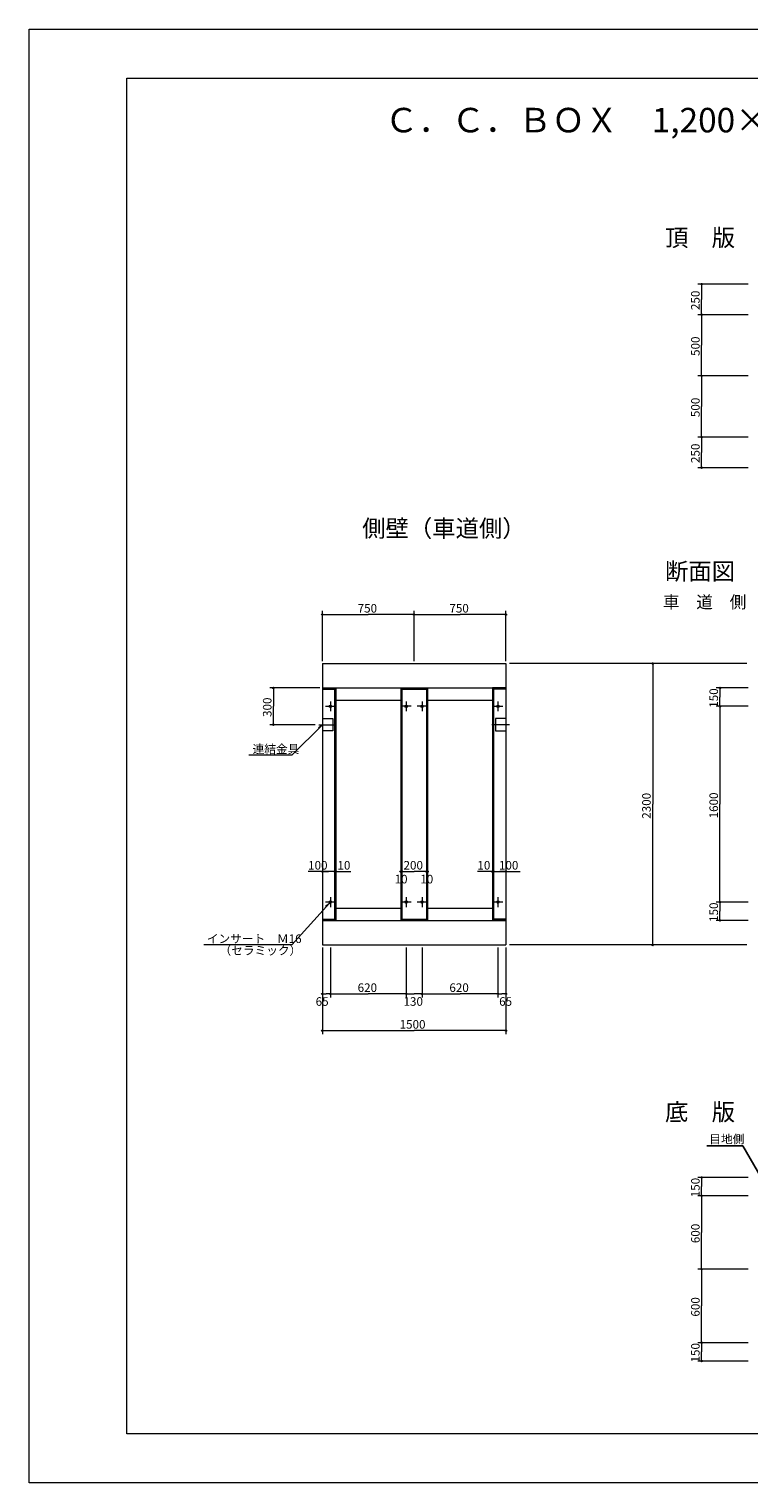
# Model space of a CAD drawing. Extents: x 0 to 16820, y 0 to 11880.
# Drawn here: x 0 to 5885, y 0 to 11880 of the extents above; entities that cross this region are included whole.
import ezdxf

# ---------------------------------------------------------------- set-up
doc = ezdxf.new("R2010")
doc.units = 0
doc.header["$LTSCALE"] = 20
doc.header["$MEASUREMENT"] = 0
doc.linetypes.add('CENTER', pattern=[17.5, 13, -1.5, 1.5, -1.5])
doc.linetypes.add('CENTER2', pattern=[20, 12.5, -2.5, 2.5, -2.5])
doc.layers.get('0').update_dxf_attribs({"linetype": 'CONTINUOUS', "lineweight": 13})
for name, color, linetype, lineweight in [('D-BMK', 2, 'CENTER', 13), ('D-STR', 1, 'CONTINUOUS', 18), ('D-STR-DIM', 7, 'CONTINUOUS', 13), ('D-STR-HTXT', 7, 'CONTINUOUS', 13), ('D-STR-STR2', 1, 'CONTINUOUS', 18), ('D-TTL', 2, 'CONTINUOUS', 13), ('D-TTL-TXT', 7, 'CONTINUOUS', 13)]:
    doc.layers.add(name, color=color, linetype=linetype, lineweight=lineweight)
doc.styles.get("Standard").update_dxf_attribs({"font": 'simplex.shx', "bigfont": 'bigfont.shx'})
doc.dimstyles.new('20', dxfattribs={"dimtxt": 70, "dimasz": 20, "dimexe": 20, "dimexo": 20, "dimgap": 20, "dimtad": 1, "dimdec": 0, "dimdsep": 46, "dimtxsty": 'STANDARD', "dimblk": 'OPEN', "dimcen": 20, "dimclrd": 256, "dimclre": 256, "dimclrt": 256, "dimaunit": 1, "dimadec": 4, "dimazin": 0, "dimtfac": 1, "dimtdec": 0, "dimtix": 1, "dimtmove": 1, "dimatfit": 3, "dimldrblk": 'OPEN', "dimfxl": 1, "dimtolj": 1, "dimarcsym": 0})

# ---------------------------------------------------------------- blocks, each defined once
blk = doc.blocks.new('_OPEN')
at = {"color": 0, "linetype": 'ByBlock'}
for p, q in [((-1, 0.17), (0, 0)), ((-1, -0.17), (0, 0)), ((0, 0), (-1, 0))]:
    blk.add_line(p, q, dxfattribs=at)

msp = doc.modelspace()

# ---------------------------------------------------------------- linework, layer by layer
at = {"layer": 'D-BMK', "linetype": 'CENTER2'}
for p, q in [((2423, 6346), (2503, 6346)), ((2463, 6386), (2463, 6306)), ((3123, 6346), (3043, 6346)), ((3083, 6386), (3083, 6306)), ((3253, 6346), (3173, 6346)), ((3213, 6386), (3213, 6306)), ((3793, 6346), (3873, 6346)), ((3833, 6386), (3833, 6306)), ((2368, 6196), (2512, 6196)), ((3928, 6196), (3784, 6196)), ((2463, 4786), (2463, 4706)), ((3083, 4786), (3083, 4706)), ((3213, 4786), (3213, 4706)), ((3833, 4786), (3833, 4706)), ((2503, 4746), (2423, 4746)), ((3123, 4746), (3043, 4746)), ((3253, 4746), (3173, 4746)), ((3873, 4746), (3793, 4746))]:
    msp.add_line(p, q, dxfattribs=at)
at = {"layer": 'D-STR', "linetype": 'Continuous'}
for p, q in [((2398, 6696), (3898, 6696)), ((2398, 6696), (2398, 4396)), ((3898, 6696), (3898, 4396)), ((2398, 6496), (3898, 6496)), ((2398, 6496), (2508, 6496)), ((2398, 6486), (2498, 6486)), ((2508, 6496), (2498, 6486)), ((2498, 6486), (2498, 4606)), ((2508, 6496), (2508, 4596)), ((3038, 6496), (3258, 6496)), ((3038, 6496), (3258, 6496)), ((3038, 6496), (3038, 4596)), ((3038, 6496), (3048, 6486)), ((3048, 6486), (3248, 6486)), ((3048, 6486), (3048, 4606)), ((3258, 6496), (3248, 6486)), ((3248, 6486), (3248, 4606)), ((3258, 6496), (3258, 4596)), ((3788, 6496), (3788, 4596)), ((3898, 6496), (3788, 6496)), ((3788, 6496), (3798, 6486)), ((3798, 6486), (3798, 4606)), ((3898, 6486), (3798, 6486)), ((2508, 6396), (3038, 6396)), ((3258, 6396), (3788, 6396)), ((2508, 4696), (3038, 4696)), ((3258, 4696), (3788, 4696)), ((2398, 4606), (2498, 4606)), ((2398, 4596), (3898, 4596)), ((2398, 4596), (2508, 4596)), ((2498, 4606), (2508, 4596)), ((3038, 4596), (3048, 4606)), ((3038, 4596), (3258, 4596)), ((3048, 4606), (3248, 4606)), ((3248, 4606), (3258, 4596)), ((3798, 4606), (3788, 4596)), ((3898, 4596), (3788, 4596)), ((3898, 4606), (3798, 4606)), ((2398, 4396), (3898, 4396))]:
    msp.add_line(p, q, dxfattribs=at)
at = {"layer": 'D-STR-DIM', "linetype": 'Continuous'}
for p, q in [((5878, 9796), (5468, 9796)), ((5498, 9796), (5498, 9671)), ((5498, 9546), (5498, 9671)), ((5878, 9546), (5468, 9546)), ((5498, 9546), (5498, 9296)), ((5498, 9046), (5498, 9296)), ((5878, 9046), (5468, 9046)), ((5498, 9046), (5498, 8796)), ((5498, 8546), (5498, 8796)), ((5878, 8546), (5468, 8546)), ((5498, 8546), (5498, 8421)), ((5498, 8296), (5498, 8421)), ((5878, 8296), (5468, 8296)), ((2398, 6716), (2398, 7126)), ((2398, 7096), (2773, 7096)), ((3148, 7096), (2773, 7096)), ((3148, 6716), (3148, 7126)), ((3148, 7096), (3523, 7096)), ((3898, 7096), (3523, 7096)), ((3898, 6716), (3898, 7126)), ((5868, 6696), (3928, 6696)), ((5098, 6696), (5098, 5546)), ((2378, 6496), (1968, 6496)), ((1998, 6496), (1998, 6346)), ((5878, 6496), (5618, 6496)), ((5648, 6496), (5648, 6421)), ((5648, 6346), (5648, 6421)), ((1998, 6196), (1998, 6346)), ((5878, 6346), (5618, 6346)), ((5648, 6346), (5648, 5546)), ((2338, 6196), (1968, 6196)), ((5098, 4396), (5098, 5546)), ((5648, 4746), (5648, 5546)), ((2448, 4996), (2281, 4996)), ((2398, 4996), (2448, 4996)), ((2498, 4996), (2448, 4996)), ((2498, 4996), (2503, 4996)), ((2508, 4996), (2503, 4996)), ((2503, 4996), (2631, 4996)), ((3038, 4996), (3043, 4996)), ((3048, 4996), (3043, 4996)), ((3048, 4996), (3148, 4996)), ((3248, 4996), (3148, 4996)), ((3248, 4996), (3253, 4996)), ((3258, 4996), (3253, 4996)), ((3793, 4996), (3665, 4996)), ((3788, 4996), (3793, 4996)), ((3798, 4996), (3793, 4996)), ((3798, 4996), (3848, 4996)), ((3848, 4996), (4015, 4996)), ((3898, 4996), (3848, 4996)), ((5878, 4746), (5618, 4746)), ((5648, 4746), (5648, 4671)), ((5648, 4596), (5648, 4671)), ((5878, 4596), (5618, 4596)), ((2398, 4376), (2398, 3666)), ((2463, 4376), (2463, 3966)), ((3083, 4376), (3083, 3966)), ((3213, 4376), (3213, 3966)), ((3833, 4376), (3833, 3966)), ((3898, 4376), (3898, 3666)), ((5868, 4396), (3928, 4396)), ((2398, 3996), (2430, 3996)), ((2463, 3996), (2430, 3996)), ((2463, 3996), (2773, 3996)), ((3083, 3996), (2773, 3996)), ((3083, 3996), (3148, 3996)), ((3213, 3996), (3148, 3996)), ((3213, 3996), (3523, 3996)), ((3833, 3996), (3523, 3996)), ((3833, 3996), (3865, 3996)), ((3898, 3996), (3865, 3996)), ((2398, 3696), (3148, 3696)), ((3898, 3696), (3148, 3696)), ((5878, 2496), (5468, 2496)), ((5498, 2496), (5498, 2421)), ((5498, 2346), (5498, 2421)), ((5878, 2346), (5468, 2346)), ((5498, 2346), (5498, 2046)), ((5498, 1746), (5498, 2046)), ((5878, 1746), (5468, 1746)), ((5498, 1746), (5498, 1446)), ((5498, 1146), (5498, 1446)), ((5878, 1146), (5468, 1146)), ((5498, 1146), (5498, 1071)), ((5498, 996), (5498, 1071)), ((5878, 996), (5468, 996))]:
    msp.add_line(p, q, dxfattribs=at)
for centre in [(5498, 9796), (5498, 9546), (5498, 9046), (5498, 8546), (5498, 8296), (2398, 7096), (3148, 7096), (3898, 7096), (5098, 6696), (1998, 6496), (5648, 6496), (5648, 6346), (1998, 6196), (2398, 4996), (2498, 4996), (2508, 4996), (3038, 4996), (3048, 4996), (3248, 4996), (3258, 4996), (3788, 4996), (3798, 4996), (3898, 4996), (5648, 4746), (5648, 4746), (5648, 4596), (5098, 4396), (2398, 3996), (2463, 3996), (3083, 3996), (3213, 3996), (3833, 3996), (3898, 3996), (2398, 3696), (3898, 3696), (5498, 2496), (5498, 2346), (5498, 1746), (5498, 1146), (5498, 996)]:
    msp.add_circle(centre, 6, dxfattribs=at)
at = {"layer": 'D-STR-HTXT', "linetype": 'Continuous'}
for p, q in [((2148, 5946), (2398, 6196)), ((2365, 6172), (2398, 6196)), ((2148, 5946), (1797, 5946)), ((2148, 4396), (2456, 4738)), ((2424, 4713), (2456, 4738)), ((2148, 4396), (1429, 4396))]:
    msp.add_line(p, q, dxfattribs=at)
at = {"layer": 'D-STR-STR2', "linetype": 'Continuous'}
for p, q in [((2398, 6246), (2482, 6246)), ((2482, 6246), (2482, 6146)), ((3898, 6246), (3814, 6246)), ((3814, 6246), (3814, 6146)), ((2482, 6146), (2398, 6146)), ((3814, 6146), (3898, 6146))]:
    msp.add_line(p, q, dxfattribs=at)
for centre in [(2463, 6346), (3083, 6346), (3213, 6346), (3833, 6346), (2463, 4746), (3083, 4746), (3213, 4746), (3833, 4746)]:
    msp.add_circle(centre, 10, dxfattribs=at)
at = {"layer": 'D-TTL', "linetype": 'Continuous'}
for points in [[(0, 11880), (16820, 11880), (16820, 0), (0, 0)], [(800, 11480), (16420, 11480), (16420, 400), (800, 400)]]:
    msp.add_lwpolyline(points, close=True, dxfattribs=at)

# ---------------------------------------------------------------- texts
at = {"layer": 'D-STR-DIM'}
for s, p in [('250', (5482, 9584)), ('500', (5482, 9209)), ('500', (5482, 8709)), ('250', (5482, 8334)), ('150', (5632, 6334)), ('300', (1982, 6259)), ('2300', (5082, 5427)), ('1600', (5632, 5430)), ('150', (5632, 4584)), ('150', (5482, 2334)), ('600', (5482, 1959)), ('600', (5482, 1359)), ('150', (5482, 984))]:
    msp.add_text(s, height=70, rotation=90, dxfattribs=at).set_placement(p)
for s, p in [('750', (2686, 7112)), ('750', (3436, 7112)), ('100', (2281, 5012)), ('10', (2521, 5012)), ('200', (3061, 5012)), ('10', (3665, 5012)), ('100', (3841, 5012)), ('10', (2988, 4899)), ('10', (3198, 4899)), ('620', (2686, 4012)), ('620', (3436, 4012)), ('65', (2343, 3899)), ('130', (3061, 3899)), ('65', (3843, 3899)), ('1500', (3029, 3712))]:
    msp.add_text(s, height=70, dxfattribs=at).set_placement(p)
at = {"layer": 'D-STR-HTXT'}
for s, p in [('\u3000連結金具', (1732, 5962)), ('\u3000インサート\u3000Ｍ16', (1358, 4412)), ('\u3000\u3000（セラミック）', (1366, 4316))]:
    msp.add_text(s, height=70, dxfattribs=at).set_placement(p)
at = {"layer": 'D-STR-HTXT', "insert": (5561, 2775), "char_height": 70, "attachment_point": 7}
msp.add_mtext('\\A1;目地側', dxfattribs=at)
at = {"layer": 'D-TTL-TXT'}
for s, height, p in [('Ｃ．Ｃ．ＢＯＸ\u30001,200×1,900×1,500\u3000Ｂ-Ｍタイプ（マンホール付）\u3000構造図\u3000', 200, (2908, 11036)), (' 頂\u3000版\u3000', 140, (5156, 10105)), ('側壁（車道側）', 140, (2723, 7730)), (' 断面図', 140, (5156, 7379)), ('\u3000車\u3000道\u3000側\u3000', 100, (5045, 7148)), (' 底\u3000版\u3000', 140, (5156, 2961))]:
    msp.add_text(s, height=height, dxfattribs=at).set_placement(p)

# ---------------------------------------------------------------- leaders
at = {"layer": 'D-STR-HTXT', "annotation_type": 0, "has_hookline": 1, "hookline_direction": 0, "text_width": 219, "horizontal_direction": (-1, 0, 0)}
msp.add_leader([(5986, 2496), (5836, 2755), (5781, 2755)], dimstyle='20', override={"dimasz": 30}, dxfattribs=at)

doc.saveas('drawing.dxf')
